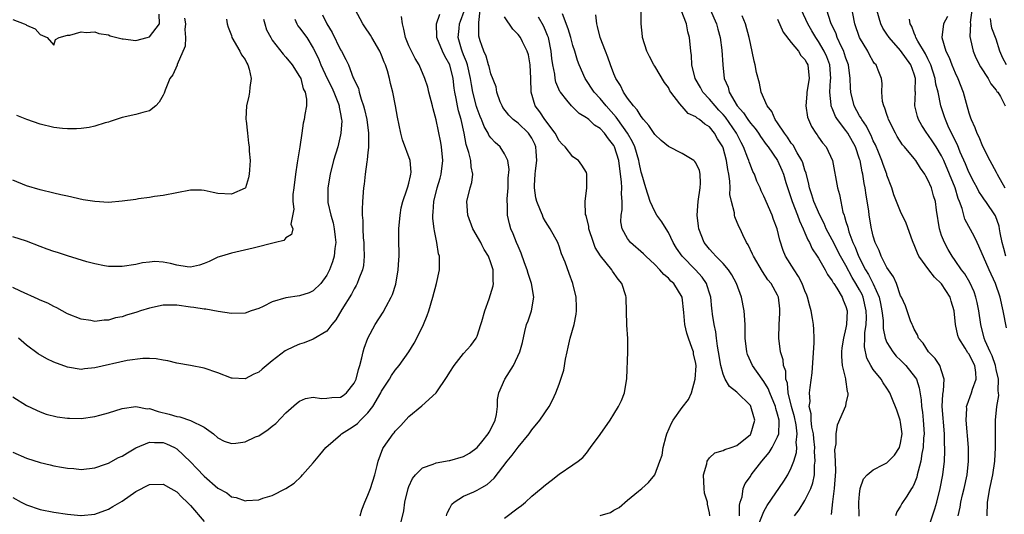
# Model space of a CAD drawing. Units: inches. Extents: x 2604000 to 2607000, y 1509000 to 1512000.
# Drawn here: x 2605698 to 2605842, y 1509589 to 1509662 of the extents above; entities that cross this region are included whole.
import ezdxf

# ---------------------------------------------------------------- set-up
doc = ezdxf.new("R2010")
doc.units = ezdxf.units.IN
doc.header["$MEASUREMENT"] = 0
doc.layers.add('LD26041509_2ft', color=60, linetype='Continuous')

msp = doc.modelspace()

# ---------------------------------------------------------------- linework, layer by layer
at = {"layer": 'LD26041509_2ft'}
for points, elevation in [([(2605839.67, 1509589), (2605839.74, 1509591), (2605840.08, 1509593), (2605840.52, 1509595), (2605840.8, 1509597), (2605840.91, 1509599), (2605840.9, 1509601.1), (2605840.92, 1509603), (2605841.11, 1509605), (2605841.39, 1509606.61), (2605841.35, 1509607), (2605841.29, 1509607.29), (2605841.32, 1509609), (2605841, 1509610.43), (2605840.89, 1509611), (2605840.4, 1509612.4), (2605840.11, 1509613), (2605839.39, 1509614.61), (2605839.25, 1509615), (2605838.76, 1509617), (2605838.48, 1509619), (2605838.21, 1509620.21), (2605838.04, 1509621), (2605837.77, 1509621.77), (2605837.15, 1509623.15), (2605836.4, 1509624.4), (2605835.93, 1509625), (2605835, 1509626.4), (2605834.56, 1509627), (2605833.98, 1509627.98), (2605833.41, 1509629), (2605833, 1509630.04), (2605832.68, 1509631), (2605832.25, 1509633.75), (2605832.1, 1509635), (2605831.84, 1509635.84), (2605831.51, 1509637), (2605831, 1509638.2), (2605830.7, 1509638.7), (2605830.56, 1509639), (2605829.91, 1509639.91), (2605829.24, 1509641), (2605829, 1509641.31), (2605827.57, 1509643), (2605827.3, 1509643.3), (2605826.52, 1509644.52), (2605826.26, 1509645), (2605825.24, 1509647), (2605825.19, 1509647.19), (2605825, 1509647.73), (2605824.7, 1509648.7), (2605824.53, 1509649), (2605824.36, 1509649.64), (2605824.28, 1509651), (2605824.31, 1509652.31), (2605824.22, 1509653), (2605823.74, 1509654.26), (2605823.41, 1509655), (2605823.2, 1509655.2), (2605823, 1509655.51), (2605822.47, 1509656.47), (2605822.22, 1509657), (2605821, 1509659), (2605820.3, 1509661), (2605819.78, 1509663.78)], 8418), ([(2605697, 1509606.43), (2605699, 1509605.15), (2605700.45, 1509604.45), (2605701, 1509604.23), (2605701.9, 1509603.9), (2605703.51, 1509603.51), (2605705, 1509603.31), (2605705.29, 1509603.29), (2605707, 1509603.27), (2605709, 1509603.54), (2605709.75, 1509603.75), (2605711, 1509604.07), (2605713, 1509604.72), (2605715, 1509605.01), (2605716.68, 1509604.68), (2605717, 1509604.69), (2605718.27, 1509604.27), (2605719.89, 1509603.89), (2605721, 1509603.54), (2605721.47, 1509603.47), (2605723, 1509602.97), (2605725, 1509601.99), (2605726.36, 1509601), (2605727, 1509600.43), (2605727.95, 1509599.95), (2605729, 1509599.58), (2605729.64, 1509599.64), (2605731, 1509599.83), (2605732.54, 1509600.54), (2605733, 1509600.73), (2605734.38, 1509601.62), (2605735, 1509602.13), (2605735.49, 1509602.51), (2605737, 1509604.07), (2605738.54, 1509605.46), (2605739, 1509605.78), (2605739.85, 1509606.15), (2605741, 1509606.36), (2605742.19, 1509606.19), (2605743, 1509606.22), (2605743.7, 1509606.3), (2605745, 1509606.39), (2605745.38, 1509606.62), (2605745.87, 1509607), (2605747, 1509608.41), (2605747.27, 1509609), (2605747.6, 1509610.4), (2605747.8, 1509611), (2605748.12, 1509612.12), (2605748.3, 1509613), (2605748.45, 1509613.55), (2605749, 1509615), (2605750.07, 1509617), (2605751.21, 1509618.79), (2605751.65, 1509619.65), (2605752.4, 1509621), (2605752.59, 1509621.41), (2605753.07, 1509622.93), (2605753.45, 1509625), (2605753.52, 1509626.48), (2605753.57, 1509627), (2605753.58, 1509627.58), (2605753.54, 1509629), (2605753.54, 1509631), (2605753.7, 1509633), (2605753.89, 1509634.1), (2605754.1, 1509635), (2605754.72, 1509636.72), (2605754.79, 1509637), (2605754.82, 1509637.18), (2605755, 1509637.72), (2605755.22, 1509638.78), (2605755.3, 1509639), (2605755.31, 1509639.31), (2605755.17, 1509641), (2605754.06, 1509644.06), (2605753.82, 1509645), (2605753.34, 1509647.34), (2605753.05, 1509649), (2605752.66, 1509651), (2605752.3, 1509652.3), (2605752.17, 1509653), (2605751.85, 1509654.15), (2605751.57, 1509655), (2605751.4, 1509655.4), (2605751, 1509656.44), (2605750.74, 1509657), (2605749.57, 1509659), (2605749.38, 1509659.38), (2605748.57, 1509660.57), (2605748.25, 1509661), (2605747.11, 1509663.11)], 8450), ([(2605697, 1509661.64), (2605698.67, 1509661), (2605698.9, 1509660.9), (2605699, 1509660.82), (2605700.29, 1509660.29), (2605701, 1509659.44), (2605701.32, 1509659.32), (2605702.05, 1509659), (2605703, 1509657.91), (2605703.25, 1509658.75), (2605703.77, 1509659), (2605705, 1509659.38), (2605705.34, 1509659.34), (2605707, 1509659.84), (2605707.73, 1509659.73), (2605709, 1509659.86), (2605709.61, 1509659.61), (2605711, 1509659.43), (2605711.27, 1509659.27), (2605713, 1509658.82), (2605713.17, 1509658.83), (2605715, 1509658.59), (2605716.66, 1509659), (2605717, 1509659.1), (2605718.46, 1509661), (2605718.43, 1509662.43)], 8462), ([(2605697, 1509598.34), (2605699, 1509597.46), (2605701, 1509596.79), (2605702.45, 1509596.45), (2605703, 1509596.3), (2605704.13, 1509596.13), (2605705, 1509595.96), (2605705.91, 1509595.91), (2605707, 1509595.8), (2605709, 1509596.04), (2605710.57, 1509596.57), (2605711, 1509596.73), (2605712.48, 1509597.52), (2605713, 1509597.74), (2605713.77, 1509598.23), (2605715, 1509598.93), (2605717, 1509599.8), (2605717.72, 1509599.72), (2605719, 1509599.73), (2605719.52, 1509599.52), (2605720.66, 1509599), (2605721, 1509598.82), (2605723, 1509596.91), (2605723.94, 1509595.94), (2605725, 1509594.78), (2605727, 1509593.07), (2605728.34, 1509592.34), (2605729, 1509591.77), (2605729.7, 1509591.7), (2605731, 1509591.17), (2605731.22, 1509591.22), (2605733, 1509591.35), (2605733.6, 1509591.6), (2605735, 1509591.98), (2605736.98, 1509593.02), (2605738.22, 1509593.78), (2605739.23, 1509594.77), (2605739.4, 1509595), (2605741, 1509596.78), (2605741.95, 1509597.95), (2605742.83, 1509599), (2605745, 1509600.84), (2605745.15, 1509601), (2605746.28, 1509601.72), (2605747, 1509602.15), (2605747.47, 1509602.53), (2605747.89, 1509603), (2605749, 1509604.09), (2605749.7, 1509605), (2605750.89, 1509607), (2605751, 1509607.23), (2605752.14, 1509609), (2605752.45, 1509609.55), (2605753, 1509610.31), (2605753.57, 1509611), (2605754.97, 1509613), (2605755.75, 1509614.25), (2605756.15, 1509615), (2605757.12, 1509617), (2605757.67, 1509618.33), (2605757.91, 1509619), (2605758.52, 1509621), (2605759.04, 1509623), (2605759.47, 1509625), (2605759.5, 1509626.5), (2605759.47, 1509627), (2605759.35, 1509627.35), (2605759.1, 1509629), (2605758.73, 1509630.73), (2605758.71, 1509631), (2605758.52, 1509632.52), (2605758.51, 1509633), (2605758.57, 1509633.43), (2605758.63, 1509635), (2605759.12, 1509637), (2605759.58, 1509638.42), (2605759.74, 1509639), (2605759.98, 1509641), (2605759.77, 1509643), (2605759.67, 1509643.67), (2605759.01, 1509646.99), (2605758.56, 1509648.56), (2605758.46, 1509649), (2605757.92, 1509651), (2605757.75, 1509651.75), (2605757.33, 1509653), (2605756.48, 1509655), (2605755.93, 1509655.93), (2605755.37, 1509657), (2605755, 1509657.79), (2605754.5, 1509659), (2605754.26, 1509660.26), (2605754.05, 1509661), (2605753.91, 1509662.09)], 8448), ([(2605742.36, 1509662.36), (2605742.97, 1509661), (2605743.75, 1509659.75), (2605745, 1509657.23), (2605745.14, 1509657), (2605745.78, 1509655.78), (2605746.14, 1509655), (2605746.86, 1509653.14), (2605746.95, 1509652.95), (2605747, 1509652.81), (2605747.6, 1509651.6), (2605747.73, 1509651), (2605748, 1509650), (2605748.36, 1509649), (2605748.49, 1509648.49), (2605748.82, 1509647), (2605749.09, 1509645), (2605749.08, 1509643.08), (2605749.09, 1509642.91), (2605749, 1509642.21), (2605748.88, 1509641.12), (2605748.82, 1509640.82), (2605748.58, 1509639), (2605748.45, 1509637.55), (2605748.37, 1509637), (2605748.2, 1509635), (2605748.14, 1509633.86), (2605748.14, 1509633), (2605748.23, 1509632.23), (2605748.24, 1509631), (2605748.31, 1509629.69), (2605748.4, 1509629), (2605748.39, 1509628.39), (2605748.45, 1509627), (2605748.34, 1509625.66), (2605748.2, 1509625), (2605747.67, 1509623.67), (2605747.44, 1509623), (2605747.29, 1509622.71), (2605747, 1509622.25), (2605746.57, 1509621.43), (2605745.2, 1509619.2), (2605744.31, 1509617.69), (2605743.71, 1509617), (2605743, 1509616.04), (2605741, 1509614.84), (2605739.67, 1509614.33), (2605739, 1509614.14), (2605738.19, 1509613.81), (2605736.87, 1509613.13), (2605735, 1509611.69), (2605733.51, 1509610.49), (2605733, 1509610.02), (2605732.28, 1509609.72), (2605731, 1509609.04), (2605729.14, 1509609.14), (2605729, 1509609.17), (2605727, 1509609.95), (2605725, 1509610.6), (2605723.03, 1509611), (2605721, 1509611.36), (2605719.69, 1509611.69), (2605719, 1509611.78), (2605718, 1509612), (2605717, 1509612.02), (2605716.05, 1509612.05), (2605713.73, 1509611.73), (2605709, 1509610.64), (2605707.49, 1509610.51), (2605707, 1509610.44), (2605705, 1509610.74), (2605703, 1509611.49), (2605702, 1509612), (2605700.73, 1509612.73), (2605699, 1509613.99), (2605697.85, 1509615)], 8452), ([(2605747.84, 1509589), (2605748.11, 1509589.89), (2605748.54, 1509591), (2605749, 1509592.01), (2605749.38, 1509593), (2605750, 1509595), (2605750.36, 1509596.36), (2605750.5, 1509597), (2605751.17, 1509598.83), (2605751.27, 1509599), (2605752.68, 1509601), (2605752.83, 1509601.17), (2605753, 1509601.41), (2605753.8, 1509602.2), (2605755, 1509603.53), (2605756.91, 1509605.09), (2605759, 1509607.02), (2605760.62, 1509609.38), (2605761, 1509610.02), (2605761.63, 1509611), (2605763, 1509612.77), (2605764.09, 1509613.91), (2605764.85, 1509615), (2605765, 1509615.3), (2605765.55, 1509617), (2605765.68, 1509617.46), (2605766.12, 1509619), (2605766.77, 1509620.77), (2605767.33, 1509622.67), (2605767.4, 1509623), (2605767.34, 1509623.34), (2605767.33, 1509625), (2605767, 1509626.01), (2605766.65, 1509627), (2605766, 1509628), (2605765.68, 1509628.65), (2605765.51, 1509629), (2605764.37, 1509631), (2605763.61, 1509633), (2605763.47, 1509635), (2605763.97, 1509637), (2605764.21, 1509637.79), (2605764.38, 1509639), (2605764.11, 1509640.11), (2605764.08, 1509641), (2605763.8, 1509642.2), (2605763.37, 1509643.37), (2605763.09, 1509645), (2605762.65, 1509647), (2605762.27, 1509648.27), (2605762.12, 1509649), (2605761.93, 1509650.07), (2605761.72, 1509651), (2605761.62, 1509651.62), (2605761.46, 1509653), (2605761.01, 1509655), (2605760.27, 1509656.27), (2605759.94, 1509657), (2605759.1, 1509659), (2605759.11, 1509659.11), (2605759.05, 1509661), (2605759.54, 1509662.46)], 8446), ([(2605753.75, 1509587.75), (2605754.27, 1509589.74), (2605754.42, 1509591), (2605754.89, 1509593), (2605755, 1509593.28), (2605755.54, 1509594.46), (2605755.96, 1509595), (2605757, 1509596.03), (2605758.55, 1509596.55), (2605759, 1509596.77), (2605760.92, 1509597.08), (2605761, 1509597.09), (2605763, 1509597.67), (2605763.85, 1509598.15), (2605765, 1509599.02), (2605765.68, 1509599.85), (2605766.63, 1509601), (2605766.75, 1509601.25), (2605767, 1509601.68), (2605767.63, 1509603), (2605767.82, 1509603.82), (2605767.97, 1509605), (2605767.98, 1509606.02), (2605768.19, 1509607), (2605769.07, 1509609), (2605770.34, 1509611), (2605771.26, 1509613), (2605771.62, 1509614.38), (2605771.96, 1509615.96), (2605772.22, 1509617), (2605772.45, 1509617.55), (2605772.93, 1509619), (2605773.29, 1509621), (2605772.97, 1509623), (2605772.47, 1509624.47), (2605772.34, 1509625), (2605771.95, 1509626.05), (2605771.46, 1509627.46), (2605771, 1509628.45), (2605770.76, 1509629), (2605770.26, 1509630.26), (2605769.93, 1509631), (2605769.74, 1509631.74), (2605769.46, 1509633), (2605769.45, 1509634.55), (2605769.4, 1509635), (2605769.4, 1509635.4), (2605769.52, 1509637), (2605769.56, 1509638.44), (2605769.68, 1509639.68), (2605769.48, 1509641), (2605769, 1509642), (2605768.36, 1509643), (2605767.64, 1509643.64), (2605767, 1509644.33), (2605766.72, 1509644.72), (2605766.61, 1509645), (2605766, 1509646), (2605765.68, 1509646.9), (2605765.65, 1509647), (2605765.45, 1509647.45), (2605765, 1509648.64), (2605764.91, 1509648.91), (2605764.38, 1509651), (2605764.15, 1509652.15), (2605764.02, 1509653), (2605763.56, 1509655), (2605763.44, 1509655.44), (2605763, 1509656.46), (2605762.79, 1509657), (2605762.68, 1509657.32), (2605762.19, 1509659), (2605762.36, 1509660.36), (2605762.41, 1509661), (2605762.58, 1509661.42), (2605763.11, 1509662.89)], 8444), ([(2605760.52, 1509589), (2605760.59, 1509589.41), (2605761, 1509590.12), (2605761.29, 1509590.71), (2605761.64, 1509591), (2605763, 1509591.87), (2605764.51, 1509592.51), (2605765, 1509592.74), (2605765.68, 1509593.13), (2605766.44, 1509593.56), (2605767.49, 1509594.51), (2605769.4, 1509597), (2605770.14, 1509597.86), (2605771, 1509599.06), (2605772.59, 1509601), (2605773, 1509601.61), (2605774.15, 1509603), (2605775.54, 1509605), (2605776.05, 1509605.95), (2605776.54, 1509607), (2605777, 1509608.25), (2605777.68, 1509610.32), (2605777.94, 1509611.94), (2605778.18, 1509613), (2605778.31, 1509613.69), (2605778.6, 1509615), (2605779.18, 1509617), (2605779.47, 1509618.53), (2605779.53, 1509619), (2605779.53, 1509619.53), (2605779.48, 1509621), (2605779.02, 1509623), (2605778.46, 1509624.46), (2605777.88, 1509626.12), (2605777.37, 1509627.37), (2605777, 1509628.48), (2605776.85, 1509628.85), (2605776.79, 1509629), (2605775.69, 1509631), (2605775, 1509632.1), (2605774.68, 1509632.68), (2605774.54, 1509633), (2605774.29, 1509633.71), (2605773.74, 1509635), (2605773.57, 1509635.57), (2605773.4, 1509637), (2605773.37, 1509637.37), (2605773.51, 1509639), (2605773.52, 1509639.52), (2605773.73, 1509641), (2605773.65, 1509642.35), (2605773.59, 1509643), (2605773.42, 1509643.42), (2605773, 1509644.28), (2605772.73, 1509644.73), (2605772.53, 1509645), (2605771, 1509646.47), (2605770.29, 1509647), (2605769.63, 1509647.63), (2605768.77, 1509648.77), (2605768.64, 1509649), (2605768.38, 1509649.62), (2605767.9, 1509651), (2605767.79, 1509651.79), (2605767, 1509653.72), (2605766.76, 1509654.76), (2605766.68, 1509655), (2605766.3, 1509656.3), (2605765.96, 1509657), (2605765.68, 1509657.84), (2605765.45, 1509658.55), (2605765.24, 1509659.24), (2605765.26, 1509661), (2605765.23, 1509661.23), (2605765.46, 1509663)], 8442), ([(2605769, 1509588.67), (2605771, 1509590.17), (2605771.49, 1509590.51), (2605772.07, 1509591), (2605773, 1509591.87), (2605774.38, 1509593), (2605775, 1509593.55), (2605775.81, 1509594.19), (2605777, 1509595.08), (2605779, 1509596.44), (2605779.8, 1509597), (2605780.47, 1509597.53), (2605781, 1509598.18), (2605781.61, 1509599), (2605783, 1509600.92), (2605784.46, 1509603), (2605785, 1509603.88), (2605785.71, 1509605), (2605786.11, 1509605.89), (2605786.58, 1509607), (2605786.91, 1509609.09), (2605787.05, 1509613), (2605787.05, 1509614.95), (2605786.93, 1509616.93), (2605786.88, 1509619), (2605786.82, 1509620.82), (2605786.83, 1509621), (2605786.78, 1509621.22), (2605786.18, 1509623), (2605785.64, 1509623.64), (2605784.83, 1509624.83), (2605784.74, 1509625), (2605783.06, 1509627.06), (2605782.3, 1509628.3), (2605782.01, 1509629), (2605781.34, 1509631), (2605781.33, 1509631.33), (2605780.94, 1509632.94), (2605780.88, 1509633.12), (2605780.8, 1509635), (2605781.04, 1509637), (2605781.08, 1509639), (2605781, 1509639.24), (2605780.34, 1509640.34), (2605779.85, 1509641), (2605779, 1509641.54), (2605777.9, 1509643), (2605777.42, 1509643.42), (2605777, 1509643.89), (2605776.44, 1509645), (2605774.91, 1509647), (2605774.16, 1509648.16), (2605773.51, 1509649), (2605772.89, 1509651), (2605772.85, 1509653), (2605772.77, 1509655), (2605772.49, 1509656.49), (2605772.33, 1509657), (2605771.62, 1509658.38), (2605771.32, 1509659), (2605771, 1509659.44), (2605770.23, 1509660.23), (2605769, 1509662.05)], 8440), ([(2605783, 1509589.05), (2605784.5, 1509589.5), (2605785, 1509589.82), (2605785.77, 1509590.23), (2605787, 1509591.29), (2605788.61, 1509592.61), (2605789.11, 1509593), (2605790.1, 1509593.9), (2605791.03, 1509595), (2605791.76, 1509597), (2605792.11, 1509597.89), (2605792.22, 1509599), (2605792.67, 1509600.67), (2605792.79, 1509601), (2605793.46, 1509602.54), (2605793.7, 1509603), (2605795, 1509604.85), (2605795.95, 1509606.05), (2605796.36, 1509607), (2605796.94, 1509609), (2605797.05, 1509610.95), (2605797, 1509611.3), (2605796.7, 1509612.7), (2605796.66, 1509613), (2605796.5, 1509613.5), (2605795.95, 1509615), (2605795.72, 1509615.72), (2605795.42, 1509617), (2605795.26, 1509618.74), (2605795, 1509621), (2605793.79, 1509623), (2605793.37, 1509623.37), (2605793, 1509623.78), (2605792.33, 1509624.33), (2605791.76, 1509625), (2605791, 1509625.81), (2605789.69, 1509627), (2605789.34, 1509627.34), (2605787.46, 1509629), (2605787, 1509629.59), (2605786.23, 1509631), (2605786.05, 1509632.05), (2605786.06, 1509633), (2605786.23, 1509633.77), (2605786.22, 1509635), (2605786.12, 1509636.12), (2605786.18, 1509637), (2605786.13, 1509637.87), (2605786, 1509639), (2605785.72, 1509641), (2605785.12, 1509643), (2605785, 1509643.22), (2605784.21, 1509644.21), (2605783.65, 1509645), (2605783, 1509645.72), (2605782.2, 1509646.2), (2605781.33, 1509647), (2605781.14, 1509647.14), (2605781, 1509647.28), (2605779.91, 1509647.91), (2605778.8, 1509649), (2605778.13, 1509649.87), (2605777.2, 1509651), (2605777.12, 1509651.12), (2605776.5, 1509652.5), (2605776.42, 1509653), (2605776.35, 1509653.65), (2605776.06, 1509655), (2605775.93, 1509655.93), (2605775.83, 1509657), (2605775.42, 1509659), (2605775.32, 1509659.32), (2605775, 1509660.07), (2605774.71, 1509660.71), (2605774, 1509662)], 8438), ([(2605799.07, 1509589), (2605799, 1509589.45), (2605798.71, 1509590.71), (2605798.72, 1509591), (2605798.31, 1509592.31), (2605798.22, 1509593), (2605798.15, 1509595), (2605798.62, 1509596.62), (2605798.67, 1509597), (2605799, 1509597.51), (2605799.78, 1509598.22), (2605801, 1509598.57), (2605801.27, 1509598.73), (2605802.18, 1509599), (2605803, 1509599.28), (2605805, 1509600.92), (2605805.07, 1509601), (2605805.66, 1509603), (2605805.5, 1509603.5), (2605805.09, 1509605), (2605805, 1509605.14), (2605803, 1509607.08), (2605801.93, 1509607.93), (2605801.32, 1509609), (2605801, 1509609.75), (2605800.66, 1509611), (2605800.35, 1509613), (2605800.18, 1509613.83), (2605800.03, 1509615), (2605799.94, 1509615.94), (2605799.68, 1509617), (2605799.46, 1509618.54), (2605799.42, 1509619), (2605799.36, 1509619.36), (2605799.2, 1509621), (2605799, 1509621.6), (2605798.69, 1509622.69), (2605798.58, 1509623), (2605797.93, 1509623.93), (2605796.99, 1509624.99), (2605795.01, 1509627), (2605794.2, 1509628.2), (2605793.72, 1509629), (2605793, 1509630.47), (2605792.65, 1509631), (2605792.03, 1509632.03), (2605791.33, 1509633), (2605791, 1509633.57), (2605790.33, 1509635), (2605789.69, 1509637), (2605789.11, 1509639), (2605789, 1509639.32), (2605788.72, 1509640.72), (2605788.68, 1509641), (2605788.07, 1509643), (2605787.74, 1509643.74), (2605787, 1509645), (2605785.58, 1509647), (2605785.35, 1509647.35), (2605783.88, 1509649), (2605783, 1509650.1), (2605782.15, 1509651), (2605780.82, 1509653), (2605779.93, 1509655), (2605779.67, 1509655.67), (2605779.28, 1509657), (2605779, 1509657.85), (2605778.69, 1509659), (2605778.31, 1509660.31), (2605777.51, 1509662.49)], 8436), ([(2605803.39, 1509589), (2605803.42, 1509590.58), (2605803.53, 1509591), (2605803.8, 1509591.8), (2605803.93, 1509593), (2605804.26, 1509593.74), (2605805, 1509594.77), (2605805.14, 1509595), (2605806.68, 1509597), (2605807.75, 1509598.25), (2605808.19, 1509599), (2605809, 1509600.56), (2605809.16, 1509601), (2605809.24, 1509602.76), (2605809.21, 1509603), (2605809, 1509603.87), (2605808.73, 1509604.73), (2605808.67, 1509605), (2605807.84, 1509607), (2605807.62, 1509607.62), (2605807, 1509608.65), (2605806.72, 1509609), (2605805.3, 1509611), (2605804.6, 1509612.6), (2605804.48, 1509613), (2605804.25, 1509615), (2605804.22, 1509617), (2605804.12, 1509619), (2605803.72, 1509621), (2605802.97, 1509623), (2605802.28, 1509624.28), (2605801.8, 1509625), (2605801, 1509625.95), (2605799.93, 1509627), (2605799.5, 1509627.5), (2605799, 1509628.03), (2605798.23, 1509629), (2605797.45, 1509631), (2605797.41, 1509631.41), (2605797.21, 1509633), (2605797.36, 1509635), (2605797.67, 1509637), (2605797.69, 1509637.69), (2605797.67, 1509639), (2605797.54, 1509639.54), (2605797, 1509640.68), (2605796.87, 1509640.87), (2605796.74, 1509641), (2605795, 1509642.02), (2605793, 1509643.06), (2605791.92, 1509643.92), (2605791, 1509644.8), (2605790.16, 1509646.16), (2605789.36, 1509647), (2605789.22, 1509647.22), (2605789, 1509647.44), (2605788.44, 1509648.44), (2605787.87, 1509649), (2605787, 1509650.15), (2605786.43, 1509651), (2605785.98, 1509651.98), (2605785.3, 1509653), (2605785, 1509653.7), (2605784.5, 1509655), (2605784.13, 1509656.13), (2605783.77, 1509657), (2605783.02, 1509659), (2605782.64, 1509660.64), (2605782.5, 1509661), (2605782.36, 1509662.36)], 8434), ([(2605805.64, 1509586.36), (2605807, 1509589.65), (2605807.47, 1509590.53), (2605809.91, 1509594.09), (2605810.48, 1509595), (2605811, 1509596.01), (2605811.36, 1509597), (2605811.75, 1509598.25), (2605811.79, 1509599), (2605811.72, 1509599.72), (2605811.85, 1509601), (2605811.69, 1509602.31), (2605811.48, 1509603.48), (2605811.02, 1509605), (2605810.55, 1509607), (2605810.43, 1509608.43), (2605810.22, 1509609), (2605810.18, 1509610.18), (2605809.86, 1509611), (2605809.82, 1509611.82), (2605809.44, 1509613), (2605809.18, 1509615), (2605809.21, 1509617), (2605809.34, 1509618.66), (2605809.34, 1509619), (2605809.3, 1509619.3), (2605809.13, 1509621), (2605809, 1509621.28), (2605808.04, 1509623), (2605807.55, 1509623.55), (2605806.76, 1509624.76), (2605805.44, 1509627), (2605805.32, 1509627.32), (2605804.68, 1509628.68), (2605804.44, 1509629), (2605803.89, 1509630.11), (2605803.5, 1509631), (2605803.33, 1509631.33), (2605802.75, 1509632.75), (2605802.7, 1509633), (2605802.67, 1509633.33), (2605802.22, 1509635), (2605802.02, 1509636.02), (2605802.03, 1509637), (2605802, 1509638), (2605801.86, 1509639), (2605801.69, 1509639.69), (2605801.51, 1509641), (2605801, 1509642.86), (2605800.95, 1509643), (2605800.21, 1509644.21), (2605799.77, 1509645), (2605799, 1509645.95), (2605798.32, 1509646.32), (2605797.58, 1509647), (2605797.21, 1509647.21), (2605797, 1509647.43), (2605795.89, 1509647.89), (2605795, 1509648.91), (2605794.95, 1509648.95), (2605794.69, 1509649.31), (2605793.38, 1509651), (2605793.23, 1509651.23), (2605793, 1509651.7), (2605792.45, 1509652.45), (2605791, 1509654.84), (2605790.89, 1509655), (2605790.22, 1509656.22), (2605789.82, 1509657), (2605789.23, 1509659), (2605789.19, 1509659.19), (2605789, 1509661), (2605788.99, 1509663)], 8432), ([(2605811.48, 1509589), (2605812.14, 1509589.86), (2605813, 1509591.24), (2605813.86, 1509593), (2605814.17, 1509593.83), (2605814.38, 1509595), (2605814.42, 1509596.42), (2605814.51, 1509597), (2605814.4, 1509598.4), (2605814.43, 1509599), (2605814.28, 1509600.28), (2605814.23, 1509601), (2605814.03, 1509601.97), (2605813.92, 1509603), (2605813.93, 1509603.93), (2605813.64, 1509605), (2605813.75, 1509605.75), (2605813.66, 1509607), (2605813.77, 1509607.77), (2605814.05, 1509609.95), (2605814.34, 1509614.34), (2605814.34, 1509615), (2605814.29, 1509616.29), (2605814.24, 1509617), (2605814.11, 1509617.89), (2605813.91, 1509619), (2605813.7, 1509619.7), (2605813.39, 1509621), (2605813.28, 1509621.28), (2605813, 1509621.92), (2605812.59, 1509623), (2605812.05, 1509624.05), (2605811.41, 1509625), (2605810.17, 1509627), (2605809.83, 1509627.83), (2605809.33, 1509629.33), (2605808.92, 1509631), (2605808.4, 1509632.4), (2605808.2, 1509633), (2605807, 1509635.78), (2605806.58, 1509636.58), (2605806.42, 1509637), (2605805.97, 1509637.97), (2605805.6, 1509639), (2605805.39, 1509639.39), (2605805, 1509640.34), (2605804.82, 1509640.82), (2605804.78, 1509641), (2605804.65, 1509641.35), (2605803.99, 1509643), (2605803.64, 1509643.64), (2605802.96, 1509645), (2605801.36, 1509647.36), (2605801, 1509647.77), (2605800.39, 1509648.39), (2605799.83, 1509649), (2605799, 1509650), (2605798.03, 1509651), (2605797.68, 1509651.68), (2605796.93, 1509653), (2605796.44, 1509655), (2605796.38, 1509656.38), (2605796.28, 1509657), (2605796.11, 1509659), (2605795.87, 1509659.87), (2605795.64, 1509661), (2605794.86, 1509663)], 8430), ([(2605799.12, 1509663.12), (2605800.04, 1509661), (2605800.24, 1509660.24), (2605800.58, 1509659), (2605800.84, 1509657.16), (2605800.98, 1509655), (2605801.18, 1509653), (2605801.73, 1509651.73), (2605801.9, 1509651), (2605803.09, 1509649), (2605804, 1509648), (2605804.63, 1509647), (2605805, 1509646.48), (2605805.69, 1509645.69), (2605806.19, 1509645), (2605806.51, 1509644.51), (2605807.34, 1509643.34), (2605807.6, 1509643), (2605808.97, 1509641), (2605809.6, 1509639.6), (2605809.84, 1509639), (2605810.19, 1509637.81), (2605811.11, 1509635), (2605811.9, 1509633), (2605812.18, 1509632.18), (2605812.76, 1509631), (2605813, 1509630.43), (2605813.4, 1509629.4), (2605813.65, 1509629), (2605814.06, 1509628.06), (2605814.81, 1509627), (2605815, 1509626.7), (2605815.98, 1509625), (2605816.31, 1509624.31), (2605817, 1509623.39), (2605817.12, 1509623.12), (2605817.22, 1509623), (2605817.68, 1509622.32), (2605818.44, 1509621), (2605818.58, 1509620.58), (2605819, 1509619.65), (2605819.17, 1509619), (2605819.09, 1509617), (2605819, 1509616.53), (2605818.63, 1509615), (2605818.4, 1509613.6), (2605818.33, 1509613), (2605818.33, 1509612.33), (2605818.45, 1509611), (2605818.94, 1509609.06), (2605818.95, 1509608.95), (2605819.19, 1509607.19), (2605819.27, 1509607), (2605819.3, 1509606.7), (2605819, 1509605.48), (2605818.93, 1509605.07), (2605817.72, 1509602.28), (2605817.5, 1509601), (2605817.53, 1509599.53), (2605817.34, 1509598.66), (2605817.43, 1509597), (2605817.47, 1509595.47), (2605817.29, 1509593), (2605817.03, 1509591.03), (2605816.83, 1509589.17)], 8428), ([(2605820.94, 1509588.94), (2605820.91, 1509591), (2605821, 1509592.16), (2605821.1, 1509593), (2605821.58, 1509594.42), (2605822.09, 1509595), (2605823, 1509595.75), (2605824.49, 1509596.49), (2605825, 1509596.77), (2605825.25, 1509597), (2605826.12, 1509597.88), (2605826.84, 1509599), (2605827, 1509599.62), (2605827.22, 1509601), (2605827, 1509602.7), (2605826.94, 1509603), (2605826.45, 1509604.45), (2605825.72, 1509606.28), (2605825.45, 1509607), (2605825, 1509607.7), (2605824.45, 1509608.45), (2605824.14, 1509609), (2605823, 1509610.41), (2605822.65, 1509611), (2605822.07, 1509612.07), (2605821.72, 1509613.72), (2605821.76, 1509615), (2605821.77, 1509615.77), (2605821.94, 1509617), (2605821.99, 1509618.01), (2605821.98, 1509619), (2605821.53, 1509621), (2605821.38, 1509621.38), (2605821, 1509622.09), (2605820.47, 1509623), (2605819.89, 1509623.89), (2605819, 1509625.62), (2605818.22, 1509627), (2605817, 1509629.39), (2605816.12, 1509631), (2605815.79, 1509631.79), (2605815.17, 1509633), (2605814.32, 1509635), (2605814.01, 1509636.01), (2605813.67, 1509637), (2605813.56, 1509637.56), (2605813.16, 1509639.16), (2605813, 1509639.58), (2605812.68, 1509640.68), (2605812.55, 1509641), (2605811.88, 1509642.12), (2605811.26, 1509643.26), (2605811, 1509643.56), (2605810.42, 1509644.42), (2605809.98, 1509645), (2605809, 1509646.52), (2605808.65, 1509647), (2605808.17, 1509648.17), (2605807.45, 1509649), (2605806.61, 1509651), (2605806.32, 1509652.32), (2605805.91, 1509653.91), (2605805.7, 1509655), (2605805.56, 1509655.56), (2605805, 1509658.14), (2605804.84, 1509659), (2605804.29, 1509661), (2605803.81, 1509662.19)], 8426), ([(2605830.5, 1509585.5), (2605832, 1509590), (2605832.29, 1509591), (2605832.82, 1509593), (2605833.21, 1509595), (2605833.44, 1509597), (2605833.49, 1509598.51), (2605833.48, 1509599), (2605833.45, 1509599.45), (2605833.41, 1509601), (2605833.1, 1509605), (2605833.17, 1509606.83), (2605833.28, 1509607.28), (2605833.38, 1509609), (2605833, 1509610.23), (2605832.74, 1509611), (2605832.05, 1509612.05), (2605831.08, 1509613), (2605830.29, 1509614.29), (2605829.64, 1509615), (2605829.49, 1509615.49), (2605829, 1509616.31), (2605828.8, 1509616.8), (2605828.68, 1509617), (2605828.46, 1509617.54), (2605827.98, 1509619), (2605827.73, 1509619.73), (2605827.13, 1509621), (2605827, 1509621.22), (2605826.39, 1509623), (2605825.97, 1509623.97), (2605825.21, 1509625), (2605825, 1509625.33), (2605824.16, 1509627), (2605823.85, 1509627.85), (2605823.29, 1509629), (2605823, 1509629.94), (2605822.81, 1509630.81), (2605822.76, 1509631), (2605822.41, 1509633), (2605822.33, 1509633.67), (2605821.95, 1509635.95), (2605821.81, 1509637), (2605821.67, 1509637.67), (2605821.46, 1509639), (2605821.36, 1509639.36), (2605821.07, 1509641), (2605821, 1509641.23), (2605820.41, 1509643), (2605819.28, 1509645), (2605819, 1509645.39), (2605817.76, 1509647), (2605817.48, 1509647.48), (2605817, 1509648.66), (2605816.88, 1509648.88), (2605816.86, 1509649), (2605816.86, 1509649.14), (2605816.65, 1509651), (2605816.76, 1509652.76), (2605816.79, 1509653), (2605816.62, 1509655), (2605816.18, 1509656.18), (2605815.82, 1509657), (2605815, 1509658.42), (2605814.59, 1509659), (2605814.01, 1509660.01), (2605813.41, 1509661), (2605812.49, 1509663)], 8422), ([(2605835.44, 1509589), (2605835.75, 1509590.25), (2605835.85, 1509591), (2605836.09, 1509592.09), (2605836.31, 1509593), (2605836.74, 1509595), (2605836.97, 1509597), (2605836.95, 1509599), (2605836.59, 1509603), (2605836.69, 1509604.69), (2605836.68, 1509605), (2605836.73, 1509605.27), (2605837.38, 1509607), (2605837.54, 1509607.54), (2605838.09, 1509609), (2605838.03, 1509609.97), (2605837.88, 1509611), (2605837, 1509612.69), (2605836.86, 1509612.86), (2605836.46, 1509613.54), (2605835.52, 1509615), (2605835.4, 1509615.4), (2605835.06, 1509617), (2605834.86, 1509619), (2605834.42, 1509620.42), (2605834.27, 1509621), (2605833, 1509622.98), (2605831.96, 1509623.96), (2605831.13, 1509625), (2605829.69, 1509627), (2605829.47, 1509627.47), (2605829, 1509628.69), (2605828.85, 1509629), (2605828.76, 1509629.24), (2605827.82, 1509631.82), (2605827, 1509633.55), (2605826.39, 1509635), (2605826.01, 1509636.01), (2605825.7, 1509637), (2605825, 1509638.89), (2605824.97, 1509639), (2605824.43, 1509640.43), (2605824.26, 1509641), (2605823.76, 1509642.24), (2605823.31, 1509643.31), (2605823, 1509643.9), (2605822.68, 1509644.68), (2605822.5, 1509645), (2605822.02, 1509646.02), (2605821.31, 1509647), (2605821.22, 1509647.22), (2605821, 1509647.55), (2605820.21, 1509649), (2605819.72, 1509651), (2605819.66, 1509651.66), (2605819.62, 1509653), (2605819.37, 1509655), (2605819, 1509655.99), (2605818.76, 1509656.76), (2605818.67, 1509657), (2605818.33, 1509657.67), (2605817.72, 1509659), (2605817.55, 1509659.55), (2605816.81, 1509661.19), (2605816.21, 1509663)], 8420), ([(2605842.53, 1509616.53), (2605842.05, 1509619), (2605841.6, 1509621), (2605840.89, 1509623), (2605839.99, 1509625), (2605838.47, 1509628.47), (2605838.21, 1509629), (2605837.84, 1509629.84), (2605836.43, 1509632.43), (2605836.27, 1509633), (2605836.03, 1509633.97), (2605835.64, 1509635), (2605835.45, 1509635.45), (2605835, 1509637), (2605834.19, 1509639), (2605833.33, 1509641), (2605833, 1509641.68), (2605832.19, 1509643), (2605831.73, 1509643.73), (2605831, 1509644.82), (2605830.86, 1509645), (2605830.12, 1509646.12), (2605829.63, 1509647), (2605829.47, 1509647.47), (2605829.1, 1509649), (2605829.09, 1509649.09), (2605829.17, 1509651), (2605829.15, 1509651.15), (2605829.18, 1509653), (2605829, 1509653.64), (2605828.52, 1509655), (2605827, 1509657.14), (2605825.32, 1509659), (2605825, 1509659.52), (2605824.41, 1509660.41), (2605824.11, 1509661), (2605823.52, 1509663)], 8416), ([(2605833.89, 1509662.11), (2605833.31, 1509661), (2605833.06, 1509659), (2605833.65, 1509657), (2605834.1, 1509656.1), (2605834.51, 1509655), (2605835, 1509653.83), (2605835.41, 1509653), (2605836.19, 1509651), (2605836.61, 1509649.39), (2605837, 1509648), (2605837.26, 1509647.26), (2605837.33, 1509647), (2605837.87, 1509645.87), (2605838.18, 1509645), (2605838.46, 1509644.46), (2605839, 1509643.12), (2605840.06, 1509641), (2605841, 1509639.31), (2605841.14, 1509639), (2605842.29, 1509637)], 8412), ([(2605837.44, 1509663), (2605837.2, 1509661.2), (2605837.23, 1509661), (2605837.15, 1509659.15), (2605837.25, 1509658.75), (2605837.62, 1509657), (2605838.04, 1509656.04), (2605838.72, 1509654.72), (2605839.83, 1509653), (2605840.24, 1509652.24), (2605841, 1509651.33), (2605841.12, 1509651.12), (2605841.24, 1509651), (2605841.63, 1509650.37), (2605842.34, 1509649)], 8410), ([(2605738.28, 1509661.72), (2605738.59, 1509661), (2605738.75, 1509660.75), (2605739, 1509660.45), (2605740.03, 1509659), (2605741, 1509657.46), (2605741.23, 1509657), (2605741.8, 1509655.8), (2605742.12, 1509655), (2605743.04, 1509653), (2605743.69, 1509651.69), (2605744.01, 1509651), (2605744.68, 1509649.32), (2605744.79, 1509649), (2605744.8, 1509648.8), (2605745, 1509647.84), (2605745.15, 1509647), (2605745.16, 1509646.84), (2605745.05, 1509645), (2605745, 1509644.76), (2605744.57, 1509643), (2605743.98, 1509641), (2605743.46, 1509639), (2605743.11, 1509637), (2605743.13, 1509635), (2605743.15, 1509634.85), (2605743.56, 1509633), (2605743.89, 1509631.89), (2605744.06, 1509631), (2605744.22, 1509629.78), (2605744.29, 1509629), (2605744.15, 1509628.15), (2605744.06, 1509627), (2605743.83, 1509626.17), (2605743.39, 1509625), (2605743, 1509624.22), (2605742.08, 1509623), (2605741, 1509621.92), (2605740.37, 1509621.63), (2605739, 1509621.18), (2605737, 1509620.93), (2605735, 1509620.31), (2605733.66, 1509619.66), (2605733, 1509619.36), (2605731.92, 1509619), (2605731, 1509618.68), (2605729, 1509618.64), (2605727.07, 1509618.93), (2605725.24, 1509619.24), (2605725, 1509619.24), (2605723.51, 1509619.51), (2605723, 1509619.56), (2605721, 1509619.86), (2605719, 1509619.84), (2605717, 1509619.4), (2605715.7, 1509619), (2605715.18, 1509618.82), (2605713.64, 1509618.36), (2605713, 1509618.15), (2605712.03, 1509617.97), (2605711, 1509617.66), (2605710.35, 1509617.65), (2605709, 1509617.46), (2605708.42, 1509617.58), (2605707, 1509617.77), (2605705, 1509618.59), (2605703.44, 1509619.44), (2605703, 1509619.62), (2605702.13, 1509620.13), (2605701, 1509620.56), (2605700.72, 1509620.72), (2605698.12, 1509621.88), (2605697, 1509622.42)], 8454), ([(2605728.3, 1509661.7), (2605728.39, 1509661), (2605728.53, 1509660.53), (2605729, 1509659.31), (2605729.09, 1509659), (2605730.26, 1509657), (2605730.49, 1509656.49), (2605731, 1509655.8), (2605731.26, 1509655.26), (2605731.43, 1509655), (2605731.63, 1509654.37), (2605731.91, 1509653), (2605731.7, 1509651.7), (2605731.66, 1509651), (2605731.57, 1509650.43), (2605731.23, 1509649), (2605731.12, 1509647.12), (2605731.13, 1509647), (2605731.17, 1509646.83), (2605731.35, 1509645), (2605731.53, 1509643.53), (2605731.63, 1509643), (2605731.63, 1509642.37), (2605731.73, 1509641), (2605731.67, 1509639.67), (2605731.63, 1509639), (2605731.51, 1509638.49), (2605731.05, 1509637), (2605731, 1509636.95), (2605729, 1509636.07), (2605727, 1509636.16), (2605726.35, 1509636.35), (2605725, 1509636.61), (2605724.65, 1509636.65), (2605723, 1509636.65), (2605721, 1509636.28), (2605719, 1509635.87), (2605717.74, 1509635.74), (2605717, 1509635.59), (2605715.41, 1509635.41), (2605715, 1509635.31), (2605713, 1509635.04), (2605711, 1509634.89), (2605709.01, 1509635.01), (2605707.28, 1509635.28), (2605705, 1509635.77), (2605704.01, 1509636.01), (2605703, 1509636.23), (2605701, 1509636.72), (2605699, 1509637.32), (2605697, 1509638.12)], 8458), ([(2605733.7, 1509661.7), (2605733.9, 1509661), (2605734.16, 1509660.16), (2605734.76, 1509659), (2605735, 1509658.63), (2605736.59, 1509656.59), (2605737, 1509656.16), (2605737.9, 1509655), (2605739, 1509653.32), (2605739.16, 1509653), (2605739.5, 1509651.5), (2605739.79, 1509651), (2605740.02, 1509649.98), (2605739.98, 1509649), (2605739.77, 1509647.77), (2605739.67, 1509647), (2605739.51, 1509646.49), (2605739.32, 1509645), (2605739.04, 1509643.04), (2605738.72, 1509641.28), (2605738.65, 1509640.65), (2605738.38, 1509639), (2605738.16, 1509637), (2605738.02, 1509636.02), (2605737.98, 1509635), (2605738.13, 1509633.87), (2605737.71, 1509631.71), (2605738.01, 1509631), (2605737.8, 1509630.2), (2605737, 1509629.68), (2605736.68, 1509629.32), (2605735.47, 1509629), (2605732.18, 1509628.18), (2605729, 1509627.46), (2605727.55, 1509627), (2605727, 1509626.84), (2605725.76, 1509626.24), (2605725, 1509625.94), (2605724.31, 1509625.69), (2605723, 1509625.41), (2605722.54, 1509625.46), (2605721, 1509625.68), (2605720.08, 1509625.92), (2605719, 1509626.13), (2605717.79, 1509626.21), (2605717, 1509626.15), (2605715.99, 1509626.01), (2605715, 1509625.78), (2605713, 1509625.49), (2605711, 1509625.5), (2605710.4, 1509625.6), (2605709, 1509625.87), (2605707.82, 1509626.18), (2605705, 1509627.05), (2605703.54, 1509627.54), (2605703, 1509627.71), (2605702.05, 1509628.05), (2605701, 1509628.44), (2605699, 1509629.22), (2605697, 1509629.86)], 8456), ([(2605722.16, 1509661.84), (2605722.26, 1509661), (2605722.17, 1509660.17), (2605722.28, 1509659), (2605722.25, 1509657.75), (2605721.08, 1509655.08), (2605721.05, 1509654.95), (2605720.42, 1509653.58), (2605719.99, 1509653), (2605719.3, 1509651.3), (2605719.14, 1509650.86), (2605719, 1509650.56), (2605718.44, 1509649.56), (2605717.93, 1509649), (2605717, 1509648.29), (2605716.06, 1509648.06), (2605715, 1509647.74), (2605713, 1509647.33), (2605711.27, 1509646.73), (2605711, 1509646.65), (2605710.54, 1509646.54), (2605709, 1509646.04), (2605708.16, 1509645.84), (2605707, 1509645.71), (2605706.34, 1509645.66), (2605705, 1509645.67), (2605704.29, 1509645.71), (2605703, 1509645.86), (2605701, 1509646.32), (2605699.03, 1509647.03), (2605697.58, 1509647.58)], 8460), ([(2605809, 1509661.72), (2605809.82, 1509659.82), (2605811, 1509658.3), (2605812.04, 1509657), (2605812.39, 1509656.39), (2605813, 1509655.8), (2605813.27, 1509655.27), (2605813.42, 1509655), (2605813.62, 1509653), (2605813.27, 1509651), (2605813.27, 1509650.73), (2605813.12, 1509649), (2605813.37, 1509647.37), (2605813.5, 1509647), (2605813.98, 1509645.98), (2605814.6, 1509645), (2605814.77, 1509644.77), (2605815, 1509644.42), (2605815.58, 1509643.58), (2605816.09, 1509643), (2605817.05, 1509641), (2605817.76, 1509637), (2605818.05, 1509636.05), (2605818.23, 1509635), (2605818.57, 1509633.43), (2605818.72, 1509633), (2605818.81, 1509632.81), (2605819, 1509632.1), (2605819.26, 1509631.26), (2605819.31, 1509631), (2605819.43, 1509630.57), (2605820.03, 1509629), (2605820.35, 1509628.35), (2605820.83, 1509627), (2605821.87, 1509625), (2605822.31, 1509624.31), (2605822.98, 1509622.98), (2605823.87, 1509621), (2605824.08, 1509620.08), (2605824.27, 1509619), (2605824.43, 1509617.57), (2605824.43, 1509616.43), (2605824.75, 1509615), (2605825, 1509614.39), (2605825.85, 1509613), (2605826.37, 1509612.37), (2605827, 1509611.77), (2605827.75, 1509611), (2605829.21, 1509609.21), (2605829.31, 1509609), (2605829.74, 1509607.74), (2605830, 1509606), (2605830.06, 1509605), (2605830.19, 1509604.18), (2605830.31, 1509603), (2605830.44, 1509601), (2605830.38, 1509600.38), (2605830.32, 1509599), (2605830.12, 1509598.12), (2605829.98, 1509597), (2605829.56, 1509595.56), (2605829.45, 1509595), (2605829.36, 1509594.64), (2605829, 1509593.69), (2605828.78, 1509593.22), (2605828.61, 1509593), (2605827.9, 1509591.9), (2605827.21, 1509590.79), (2605827, 1509590.39), (2605826.44, 1509589.56), (2605826.24, 1509589)], 8424), ([(2605842.42, 1509627), (2605842.13, 1509628.13), (2605841.88, 1509629), (2605841.58, 1509630.42), (2605841.5, 1509631), (2605841.42, 1509631.42), (2605840.92, 1509632.92), (2605839.51, 1509635), (2605839.28, 1509635.28), (2605839, 1509635.68), (2605838.48, 1509636.48), (2605838.23, 1509637), (2605837.79, 1509637.79), (2605837, 1509639.33), (2605836.53, 1509640.52), (2605835.75, 1509642.25), (2605835.32, 1509643.32), (2605835, 1509643.92), (2605834.66, 1509644.66), (2605834.46, 1509645), (2605833.98, 1509646.02), (2605833.56, 1509647), (2605833.43, 1509647.43), (2605832.92, 1509649), (2605832.5, 1509651), (2605832.18, 1509652.18), (2605832.09, 1509653), (2605831.43, 1509655), (2605831.31, 1509655.31), (2605831, 1509655.89), (2605830.64, 1509656.64), (2605829.51, 1509658.49), (2605829.24, 1509659), (2605829.21, 1509659.21), (2605829, 1509659.65), (2605828.64, 1509660.64), (2605828.41, 1509661), (2605828.3, 1509661.7)], 8414), ([(2605842.51, 1509655), (2605841.98, 1509655.98), (2605841.56, 1509657), (2605841, 1509658.77), (2605840.38, 1509660.38), (2605840.28, 1509661), (2605840.19, 1509661.81)], 8408), ([(2605707, 1509589.06), (2605709, 1509589.25), (2605711, 1509589.96), (2605711.65, 1509590.35), (2605713, 1509591.14), (2605715, 1509592.57), (2605717, 1509593.6), (2605719, 1509593.62), (2605720.12, 1509593), (2605721, 1509592.49), (2605721.74, 1509591.74), (2605722.52, 1509591), (2605723, 1509590.51), (2605725, 1509588.16)], 8446), ([(2605697, 1509591.67), (2605698.22, 1509591), (2605699, 1509590.59), (2605701, 1509589.91), (2605703, 1509589.52), (2605705, 1509589.23), (2605706.94, 1509589.06)], 8446)]:
    msp.add_lwpolyline(points, dxfattribs=dict(at, elevation=elevation))

doc.saveas('drawing.dxf')
